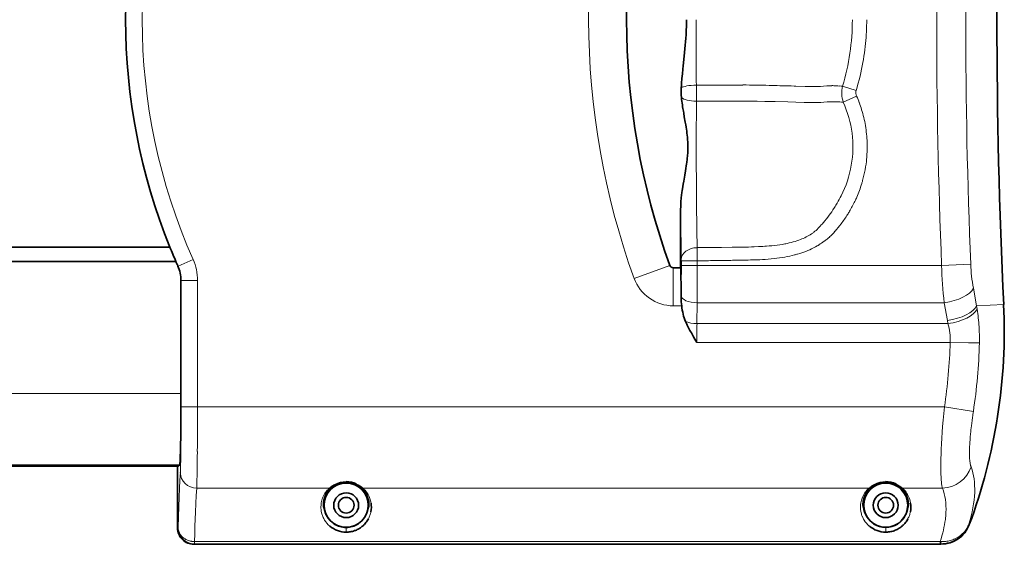
# Model space of a CAD drawing. Extents: x -1679 to 1071, y 22 to 963.
# Drawn here: x 377 to 515, y 279 to 353 of the extents above; entities that cross this region are included whole.
import ezdxf

# ---------------------------------------------------------------- set-up
doc = ezdxf.new("R2010")
doc.units = 0

msp = doc.modelspace()

# ---------------------------------------------------------------- linework, layer by layer
at = {"color": 7, "lineweight": 13, "ltscale": 0.056615}
msp.add_line((471.95, 341.25), (471.94, 343.52), dxfattribs=at)
at = {"color": 7, "lineweight": 13, "ltscale": 0.00719}
msp.add_line((474.62, 343.53), (474.91, 343.53), dxfattribs=at)
at = {"color": 7, "lineweight": 13, "ltscale": 0.04211}
msp.add_line((474.91, 343.53), (476.6, 343.54), dxfattribs=at)
at = {"color": 7, "lineweight": 13, "ltscale": 0.037335}
msp.add_line((476.6, 343.54), (478.09, 343.54), dxfattribs=at)
at = {"color": 7, "lineweight": 13, "ltscale": 0.009261}
msp.add_line((478.09, 343.54), (478.46, 343.54), dxfattribs=at)
at = {"color": 7, "lineweight": 13, "ltscale": 0.007136}
msp.add_line((482.2, 343.48), (482.49, 343.48), dxfattribs=at)
at = {"color": 7, "lineweight": 13, "ltscale": 0.005799}
msp.add_line((485.69, 343.39), (485.92, 343.38), dxfattribs=at)
at = {"color": 7, "lineweight": 13, "ltscale": 0.033379}
msp.add_line((485.92, 343.38), (487.25, 343.34), dxfattribs=at)
at = {"color": 7, "lineweight": 13, "ltscale": 0.001174}
msp.add_line((487.25, 343.34), (487.3, 343.34), dxfattribs=at)
at = {"color": 7, "lineweight": 13, "ltscale": 0.016556}
msp.add_line((487.3, 343.34), (487.96, 343.33), dxfattribs=at)
at = {"color": 7, "lineweight": 13, "ltscale": 0.007975}
msp.add_line((491.27, 343.44), (491.59, 343.43), dxfattribs=at)
at = {"color": 7, "lineweight": 13, "ltscale": 0.006182}
msp.add_line((491.59, 343.43), (491.84, 343.42), dxfattribs=at)
at = {"color": 7, "lineweight": 13, "ltscale": 0.00607}
msp.add_line((491.84, 343.42), (492.08, 343.4), dxfattribs=at)
at = {"color": 7, "lineweight": 13, "ltscale": 0.05034}
msp.add_line((494.44, 342.79), (492.51, 343.38), dxfattribs=at)
at = {"color": 7, "lineweight": 13, "ltscale": 0.005191}
msp.add_line((478.26, 341.27), (478.47, 341.27), dxfattribs=at)
at = {"color": 7, "lineweight": 13, "ltscale": 0.027143}
msp.add_line((484.83, 341.16), (485.92, 341.13), dxfattribs=at)
at = {"color": 7, "lineweight": 13, "ltscale": 0.001999}
msp.add_line((488.48, 341.07), (488.56, 341.07), dxfattribs=at)
at = {"color": 7, "lineweight": 13, "ltscale": 0.003425}
msp.add_line((490.34, 341.15), (490.47, 341.16), dxfattribs=at)
at = {"color": 7, "lineweight": 13, "ltscale": 0.005256}
msp.add_line((491.44, 341.18), (491.65, 341.17), dxfattribs=at)
at = {"color": 7, "lineweight": 13, "ltscale": 0.051389}
msp.add_line((494.49, 341.95), (492.6, 341.13), dxfattribs=at)
at = {"color": 7, "lineweight": 35, "ltscale": 0.206552}
msp.add_line((469.73, 317.83), (469.73, 326.09), dxfattribs=at)
at = {"color": 2, "lineweight": 35}
for p, q in [((215.18, 320.73), (397.89, 320.73)), ((398.73, 318.73), (215.18, 318.73))]:
    msp.add_line(p, q, dxfattribs=at)
at = {"color": 7, "lineweight": 13, "ltscale": 0.046318}
msp.add_line((472.07, 318.8), (472.06, 320.66), dxfattribs=at)
at = {"color": 7, "lineweight": 13, "ltscale": 0.057491}
msp.add_line((399.03, 318.07), (401.13, 319.01), dxfattribs=at)
at = {"color": 7, "lineweight": 13, "ltscale": 0.004631}
msp.add_line((469.83, 318.8), (469.82, 318.99), dxfattribs=at)
at = {"color": 7, "lineweight": 13, "ltscale": 0.056242}
for p, q in [((472.07, 318.8), (469.83, 318.8)), ((469.83, 318.16), (472.07, 318.16))]:
    msp.add_line(p, q, dxfattribs=at)
at = {"color": 7, "lineweight": 13, "ltscale": 0.01607}
for p, q in [((469.83, 318.16), (469.83, 318.8)), ((472.07, 318.16), (472.07, 318.8))]:
    msp.add_line(p, q, dxfattribs=at)
at = {"color": 7, "lineweight": 13, "ltscale": 0.007514}
msp.add_line((474.87, 318.84), (474.56, 318.84), dxfattribs=at)
at = {"color": 7, "lineweight": 13, "ltscale": 0.048188}
msp.add_line((476.79, 318.87), (474.87, 318.84), dxfattribs=at)
at = {"color": 7, "lineweight": 13, "ltscale": 0.005426}
msp.add_line((477.01, 318.88), (476.79, 318.87), dxfattribs=at)
at = {"color": 7, "lineweight": 13, "ltscale": 0.015677}
msp.add_line((477.64, 318.88), (477.01, 318.88), dxfattribs=at)
at = {"color": 7, "lineweight": 13, "ltscale": 0.004812}
msp.add_line((477.83, 318.89), (477.64, 318.88), dxfattribs=at)
at = {"color": 7, "lineweight": 13, "ltscale": 0.023267}
msp.add_line((478.76, 318.9), (477.83, 318.89), dxfattribs=at)
at = {"color": 7, "lineweight": 13, "ltscale": 0.011702}
msp.add_line((479.23, 318.91), (478.76, 318.9), dxfattribs=at)
at = {"color": 7, "lineweight": 13, "ltscale": 0.000686349}
msp.add_line((399.03, 318.07), (399.01, 318.07), dxfattribs=at)
at = {"color": 7, "lineweight": 13, "ltscale": 0.133604}
for p, q in [((468.21, 318.16), (463.19, 316.33)), ((468.68, 312.48), (468.68, 317.83))]:
    msp.add_line(p, q, dxfattribs=at)
at = {"color": 7, "lineweight": 35, "ltscale": 0.026257}
msp.add_line((469.73, 317.83), (468.68, 317.83), dxfattribs=at)
at = {"color": 7, "lineweight": 13}
for p, q in [((472.07, 318.16), (506.45, 318.16)), ((472.06, 312.9), (506.82, 312.9)), ((472.03, 309.97), (507.33, 309.97)), ((472.02, 307.34), (507.64, 307.34)), ((399.44, 300.13), (363.75, 300.13)), ((401.76, 298.25), (506.84, 298.25)), ((399.27, 290.13), (201.11, 290.13)), ((425.04, 286.83), (496.22, 286.83)), ((506.24, 279.31), (401.33, 279.31)), ((506.28, 279), (401.33, 279))]:
    msp.add_line(p, q, dxfattribs=at)
at = {"color": 7, "lineweight": 13, "ltscale": 0.102196}
msp.add_line((510.54, 318.33), (506.45, 318.16), dxfattribs=at)
at = {"color": 7, "lineweight": 13, "ltscale": 0.000686378}
msp.add_line((399.46, 316.05), (399.44, 316.04), dxfattribs=at)
at = {"color": 7, "lineweight": 35, "ltscale": 0.397731}
msp.add_line((399.44, 300.13), (399.44, 316.04), dxfattribs=at)
at = {"color": 7, "lineweight": 13, "ltscale": 0.057494}
msp.add_line((401.76, 316.05), (399.46, 316.05), dxfattribs=at)
at = {"color": 7, "lineweight": 13, "ltscale": 0.444813}
for p, q in [((399.46, 316.05), (399.46, 298.25)), ((401.76, 316.05), (401.76, 298.25))]:
    msp.add_line(p, q, dxfattribs=at)
at = {"color": 7, "lineweight": 13, "ltscale": 0.062873}
msp.add_line((511.36, 312.47), (510.91, 314.95), dxfattribs=at)
at = {"color": 7, "lineweight": 13, "ltscale": 0.008157}
msp.add_line((469.81, 313.56), (469.81, 313.89), dxfattribs=at)
at = {"color": 7, "lineweight": 13, "ltscale": 0.029922}
msp.add_line((469.88, 312.48), (468.68, 312.48), dxfattribs=at)
at = {"color": 7, "lineweight": 13, "ltscale": 0.073214}
msp.add_line((472.03, 309.97), (472.06, 312.9), dxfattribs=at)
at = {"color": 7, "lineweight": 13, "ltscale": 0.063128}
msp.add_line((507.26, 310.42), (506.82, 312.9), dxfattribs=at)
at = {"color": 7, "lineweight": 13, "ltscale": 0.095469}
msp.add_line((515.18, 312.65), (511.36, 312.47), dxfattribs=at)
at = {"color": 7, "lineweight": 13, "ltscale": 0.011875}
msp.add_line((511.44, 312), (511.36, 312.47), dxfattribs=at)
at = {"color": 7, "lineweight": 13, "ltscale": 0.011221}
msp.add_line((507.33, 309.97), (507.26, 310.42), dxfattribs=at)
at = {"color": 7, "lineweight": 35, "ltscale": 0.009397}
msp.add_line((471.75, 307.78), (471.56, 308.1), dxfattribs=at)
at = {"color": 7, "lineweight": 35, "ltscale": 0.012832}
msp.add_line((472.02, 307.34), (471.75, 307.78), dxfattribs=at)
at = {"color": 7, "lineweight": 13, "ltscale": 0.065142}
msp.add_line((507.64, 307.34), (510.25, 307.28), dxfattribs=at)
at = {"color": 7, "lineweight": 13, "ltscale": 0.037886}
msp.add_line((510.25, 307.28), (511.76, 307.25), dxfattribs=at)
at = {"color": 7, "lineweight": 13, "ltscale": 0.057492}
msp.add_line((399.46, 298.25), (401.76, 298.25), dxfattribs=at)
at = {"color": 7, "lineweight": 13, "ltscale": 0.103032}
msp.add_line((510.91, 297.63), (506.84, 298.25), dxfattribs=at)
at = {"color": 7, "lineweight": 13, "ltscale": 0.011566}
msp.add_line((510.73, 296.33), (510.79, 296.79), dxfattribs=at)
at = {"color": 7, "lineweight": 13, "ltscale": 0.009931}
msp.add_line((510.63, 295.59), (510.68, 295.99), dxfattribs=at)
at = {"color": 7, "lineweight": 13, "ltscale": 0.008728}
msp.add_line((510.68, 295.99), (510.73, 296.33), dxfattribs=at)
at = {"color": 7, "lineweight": 13, "ltscale": 0.011437}
msp.add_line((510.47, 294), (510.51, 294.45), dxfattribs=at)
at = {"color": 7, "lineweight": 13, "ltscale": 0.005186}
msp.add_line((510.4, 292.93), (510.41, 293.14), dxfattribs=at)
at = {"color": 7, "lineweight": 13, "ltscale": 0.020218}
msp.add_line((401.74, 291.99), (401.73, 291.18), dxfattribs=at)
at = {"color": 7, "lineweight": 35}
for p, q in [((399.06, 289.93), (370.97, 289.93)), ((401.26, 278.93), (506.35, 278.93)), ((506.35, 278.93), (401.26, 278.93))]:
    msp.add_line(p, q, dxfattribs=at)
at = {"color": 7, "lineweight": 35, "ltscale": 0.217509}
for p, q in [((398.96, 289.93), (398.96, 281.23)), ((398.96, 281.23), (398.96, 289.93))]:
    msp.add_line(p, q, dxfattribs=at)
at = {"color": 7, "lineweight": 35, "ltscale": 0.007205}
msp.add_line((399.27, 290.13), (399.06, 289.93), dxfattribs=at)
at = {"color": 7, "lineweight": 13, "ltscale": 0.00703}
msp.add_line((506.33, 289.86), (506.33, 290.14), dxfattribs=at)
at = {"color": 7, "lineweight": 13, "ltscale": 0.466815}
msp.add_line((401.65, 286.83), (420.32, 286.83), dxfattribs=at)
at = {"color": 7, "lineweight": 13, "ltscale": 0.001095}
msp.add_line((422.68, 287.75), (422.68, 287.71), dxfattribs=at)
at = {"color": 7, "lineweight": 13, "ltscale": 0.001094}
msp.add_line((498.58, 287.75), (498.58, 287.71), dxfattribs=at)
at = {"color": 7, "lineweight": 13, "ltscale": 0.140283}
msp.add_line((500.94, 286.83), (506.55, 286.83), dxfattribs=at)
at = {"color": 7, "lineweight": 13, "ltscale": 0.002706}
msp.add_line((398.96, 281.23), (399.03, 281.3), dxfattribs=at)
at = {"color": 7, "lineweight": 13, "ltscale": 0.003217}
msp.add_line((422.68, 281.17), (422.68, 281.3), dxfattribs=at)
at = {"color": 7, "lineweight": 13, "ltscale": 0.003218}
msp.add_line((498.58, 281.17), (498.58, 281.3), dxfattribs=at)
at = {"color": 7, "lineweight": 13, "ltscale": 0.002369}
for p, q in [((422.68, 281.08), (422.68, 281.17)), ((498.58, 281.08), (498.58, 281.17))]:
    msp.add_line(p, q, dxfattribs=at)
at = {"color": 7, "lineweight": 13, "ltscale": 0.010951}
msp.add_line((422.68, 280.64), (422.68, 281.08), dxfattribs=at)
at = {"color": 7, "lineweight": 13, "ltscale": 0.010949}
msp.add_line((498.58, 280.64), (498.58, 281.08), dxfattribs=at)
at = {"color": 7, "lineweight": 13, "ltscale": 0.002674}
msp.add_line((401.26, 278.93), (401.33, 279), dxfattribs=at)
at = {"color": 7, "lineweight": 13, "ltscale": 0.007685}
msp.add_line((401.33, 279), (401.33, 279.31), dxfattribs=at)
at = {"color": 7, "lineweight": 13, "ltscale": 0.007684}
msp.add_line((506.24, 279), (506.24, 279.31), dxfattribs=at)
at = {"color": 7, "lineweight": 13, "ltscale": 0.003031}
msp.add_line((506.37, 279.31), (506.24, 279.31), dxfattribs=at)
at = {"color": 7, "lineweight": 13, "ltscale": 0.000546669}
msp.add_line((506.29, 278.99), (506.28, 279), dxfattribs=at)
at = {"color": 7, "lineweight": 13, "ltscale": 0.000360108}
msp.add_line((506.31, 278.99), (506.29, 278.99), dxfattribs=at)
at = {"color": 7, "lineweight": 13, "ltscale": 0.000198975}
msp.add_line((506.32, 278.98), (506.31, 278.99), dxfattribs=at)
at = {"color": 7, "lineweight": 13, "ltscale": 0.000783751}
msp.add_line((506.35, 278.97), (506.32, 278.98), dxfattribs=at)
at = {"color": 7, "lineweight": 13, "ltscale": 0.000156274}
msp.add_line((506.32, 278.98), (506.32, 278.98), dxfattribs=at)
at = {"color": 7, "lineweight": 13, "ltscale": 0.000273727}
msp.add_line((506.35, 278.93), (506.36, 278.94), dxfattribs=at)
at = {"color": 7, "lineweight": 13, "ltscale": 0.000213521}
msp.add_line((506.36, 278.94), (506.36, 278.95), dxfattribs=at)
at = {"color": 7, "lineweight": 13, "ltscale": 0.001256}
msp.add_line((508.75, 279.78), (508.71, 279.75), dxfattribs=at)
at = {"color": 7, "lineweight": 35}
for points in [[(469.82, 343.14), (469.84, 343.47), (469.86, 343.79), (469.92, 344.46), (469.98, 345.12), (470.04, 345.79), (470.09, 346.23), (470.18, 347.11), (470.28, 348.1), (470.33, 348.63), (470.38, 349.15), (470.42, 349.63), (470.45, 350.11), (470.49, 350.61), (470.51, 351.11), (470.53, 351.38), (470.54, 351.65), (470.55, 352.01), (470.55, 352.37), (470.55, 352.73)], [(470.73, 333.9), (470.74, 334.04), (470.75, 334.18), (470.76, 334.47), (470.76, 334.76), (470.75, 335.05), (470.75, 335.3), (470.73, 335.56), (470.71, 335.82), (470.7, 336.01), (470.68, 336.2), (470.65, 336.49), (470.61, 336.78), (470.58, 337.04), (470.54, 337.31), (470.49, 337.62), (470.44, 337.93), (470.38, 338.32), (470.25, 339.08), (470.16, 339.59), (470.12, 339.85), (470.05, 340.23), (470.01, 340.49), (469.97, 340.75), (469.93, 341), (469.9, 341.26), (469.87, 341.52), (469.84, 341.78)], [(469.73, 326.09), (469.74, 326.38), (469.75, 326.68), (469.76, 326.97), (469.78, 327.27), (469.8, 327.46), (469.82, 327.66), (469.86, 328.05), (469.91, 328.44), (469.95, 328.68), (469.98, 328.92), (470.03, 329.27), (470.09, 329.61), (470.16, 330.02), (470.3, 330.84), (470.41, 331.45), (470.47, 331.8), (470.52, 332.15), (470.56, 332.41), (470.6, 332.67), (470.65, 333.08), (470.67, 333.29), (470.69, 333.5), (470.71, 333.7), (470.73, 333.9)], [(419.5, 284.16), (419.49, 284.24), (419.49, 284.31), (419.48, 284.47), (419.48, 284.61), (419.49, 284.75), (419.5, 284.88), (419.52, 285.01), (419.55, 285.15), (419.58, 285.29), (419.62, 285.43), (419.66, 285.57), (419.72, 285.72), (419.78, 285.85), (419.84, 285.99), (419.88, 286.06), (419.92, 286.13), (419.96, 286.2), (420, 286.26), (420.08, 286.37), (420.16, 286.48), (420.25, 286.59), (420.34, 286.69), (420.44, 286.79), (420.55, 286.9)], [(425.8, 282.51), (425.73, 282.37), (425.64, 282.24), (425.55, 282.11), (425.46, 281.98), (425.35, 281.86), (425.24, 281.73), (425.12, 281.62), (425.06, 281.56), (425, 281.5), (424.9, 281.42), (424.8, 281.34), (424.69, 281.26), (424.58, 281.19), (424.47, 281.12), (424.36, 281.06), (424.24, 281), (424.12, 280.94), (423.99, 280.89), (423.87, 280.85), (423.71, 280.79), (423.56, 280.75), (423.4, 280.71), (423.24, 280.68), (423.08, 280.66), (422.94, 280.65), (422.81, 280.64), (422.68, 280.64)], [(501.7, 282.51), (501.63, 282.37), (501.54, 282.24), (501.45, 282.11), (501.36, 281.98), (501.25, 281.86), (501.14, 281.73), (501.02, 281.61), (500.96, 281.56), (500.9, 281.5), (500.8, 281.42), (500.7, 281.34), (500.59, 281.26), (500.48, 281.19), (500.35, 281.11), (500.21, 281.03), (500.06, 280.96), (499.91, 280.9), (499.76, 280.84), (499.61, 280.79), (499.45, 280.75), (499.29, 280.71), (499.13, 280.68), (498.97, 280.66), (498.84, 280.65), (498.71, 280.64), (498.58, 280.64)]]:
    msp.add_lwpolyline(points, dxfattribs=at)
at = {"color": 7, "lineweight": 13}
for points in [[(495.91, 352.73), (495.91, 352.47), (495.91, 352.22), (495.9, 351.96), (495.9, 351.7), (495.88, 351.35), (495.87, 351), (495.85, 350.65), (495.82, 350.23), (495.78, 349.8), (495.74, 349.38), (495.7, 348.95), (495.65, 348.51), (495.59, 348.06), (495.52, 347.6), (495.45, 347.15), (495.37, 346.69), (495.29, 346.22), (495.19, 345.76), (495.09, 345.27), (494.97, 344.78), (494.85, 344.28), (494.72, 343.79), (494.58, 343.29), (494.51, 343.04), (494.44, 342.79)], [(472.06, 320.66), (472.04, 321.5), (472.02, 322.36), (471.99, 324.17), (471.97, 326.06), (471.95, 328.16), (471.94, 330.44), (471.93, 332.07), (471.93, 333.58), (471.93, 335.3), (471.93, 337.2), (471.94, 339.74), (471.95, 341.25)], [(471.95, 341.25), (472.83, 341.26), (473.71, 341.26), (475.43, 341.27), (476.69, 341.27), (477.8, 341.27), (478.26, 341.27)], [(478.47, 341.27), (479.48, 341.27), (480.51, 341.25), (481.56, 341.24), (483.01, 341.2), (484.83, 341.16)], [(485.92, 341.13), (487.12, 341.1), (487.68, 341.08), (488.13, 341.08), (488.48, 341.07)], [(492.32, 327.95), (492.19, 327.7), (492.05, 327.44), (491.91, 327.19), (491.77, 326.94), (491.68, 326.78), (491.58, 326.62), (491.48, 326.45), (491.37, 326.29), (491.16, 325.97), (490.99, 325.72), (490.82, 325.47), (490.64, 325.23), (490.44, 324.97), (490.23, 324.71), (490.03, 324.45), (489.82, 324.2)], [(489.82, 324.2), (489.62, 323.97), (489.52, 323.86), (489.37, 323.69), (489.23, 323.54), (489.08, 323.38), (488.93, 323.23), (488.78, 323.09), (488.63, 322.96), (488.47, 322.83), (488.39, 322.77), (488.31, 322.71)], [(486.37, 321.72), (486.1, 321.63), (485.83, 321.54), (485.56, 321.46), (485.28, 321.39), (485, 321.32), (484.72, 321.26), (484.55, 321.22), (484.37, 321.19), (484.02, 321.12), (483.67, 321.07), (483.31, 321.02), (482.95, 320.97), (482.58, 320.93), (482.2, 320.9), (481.82, 320.87), (481.56, 320.85), (481.29, 320.83), (480.98, 320.82), (480.67, 320.8), (480.09, 320.78), (479.69, 320.77), (479.3, 320.75), (478.69, 320.74), (478.07, 320.73), (476.99, 320.72)], [(488.31, 322.71), (488.23, 322.65), (488.14, 322.59), (487.96, 322.47), (487.77, 322.36), (487.58, 322.26), (487.38, 322.16), (487.19, 322.06), (486.98, 321.97), (486.78, 321.88), (486.57, 321.8), (486.37, 321.72)], [(476.99, 320.72), (475.5, 320.7), (474.02, 320.68), (472.71, 320.66), (472.06, 320.66)], [(488.93, 320.9), (488.68, 320.76), (488.42, 320.63), (488.16, 320.5), (487.89, 320.37), (487.61, 320.26), (487.34, 320.14), (487.05, 320.04), (486.77, 319.94), (486.48, 319.84), (486.18, 319.76)], [(485.74, 319.64), (485.41, 319.55), (485.07, 319.48), (484.73, 319.41), (484.38, 319.34), (484.02, 319.28), (483.66, 319.23), (483.27, 319.18), (482.87, 319.13), (482.45, 319.09), (482.03, 319.05)], [(511.76, 307.25), (511.77, 307.64), (511.77, 308.03), (511.76, 308.42), (511.75, 308.81), (511.74, 309.19), (511.72, 309.51), (511.7, 309.83), (511.67, 310.15), (511.65, 310.46), (511.61, 310.78), (511.58, 311.09), (511.54, 311.4), (511.49, 311.7), (511.44, 312)], [(399.46, 298.25), (399.46, 296.74), (399.46, 295.26), (399.44, 293.51), (399.43, 292.71), (399.42, 291.95), (399.4, 290.88), (399.38, 289.98), (399.37, 289.61), (399.36, 289.29), (399.35, 289.02)], [(506.33, 290.14), (506.34, 290.59), (506.35, 291.06), (506.36, 291.54), (506.38, 291.91), (506.39, 292.29), (506.43, 293.06), (506.48, 293.86), (506.53, 294.68), (506.59, 295.51), (506.67, 296.41), (506.75, 297.33), (506.84, 298.25)], [(401.73, 291.18), (401.72, 290.26), (401.71, 289.38), (401.7, 288.63), (401.68, 287.95), (401.66, 287.33), (401.65, 286.83)], [(510.58, 289.82), (510.56, 289.88), (510.54, 289.95), (510.52, 290.02), (510.5, 290.1), (510.47, 290.25), (510.44, 290.42), (510.42, 290.6), (510.4, 290.79), (510.39, 290.91), (510.38, 291.04), (510.37, 291.2), (510.37, 291.36), (510.36, 291.62), (510.36, 291.86), (510.37, 292.08)], [(506.55, 286.83), (506.53, 286.92), (506.51, 287.01), (506.49, 287.11), (506.47, 287.22), (506.44, 287.45), (506.41, 287.71), (506.39, 287.95), (506.37, 288.2), (506.36, 288.48), (506.35, 288.69), (506.34, 288.91), (506.33, 289.37), (506.33, 289.86)], [(399.35, 289.02), (399.29, 287.96), (399.24, 286.8), (399.18, 285.54), (399.13, 284.22), (399.08, 282.81), (399.03, 281.3)], [(401.65, 286.83), (401.59, 285.78), (401.54, 284.65), (401.48, 283.43), (401.45, 282.47), (401.41, 281.46), (401.37, 280.41), (401.33, 279.31)], [(421.01, 281.77), (420.88, 281.86), (420.75, 281.94), (420.64, 282.04), (420.53, 282.13), (420.46, 282.19), (420.4, 282.26), (420.34, 282.32), (420.29, 282.38), (420.19, 282.49), (420.1, 282.61), (420.01, 282.73), (419.94, 282.85), (419.88, 282.96), (419.82, 283.06), (419.79, 283.14), (419.75, 283.22), (419.69, 283.36), (419.66, 283.44), (419.64, 283.52), (419.61, 283.6), (419.59, 283.68), (419.56, 283.8), (419.53, 283.92), (419.51, 284.04), (419.5, 284.16)], [(399.71, 279.9), (399.66, 279.94), (399.62, 279.99), (399.57, 280.04), (399.53, 280.09), (399.45, 280.18), (399.37, 280.27), (399.31, 280.37), (399.26, 280.46), (399.21, 280.56), (399.16, 280.66), (399.14, 280.72), (399.12, 280.78), (399.1, 280.83), (399.09, 280.89), (399.07, 280.97), (399.05, 281.05), (399.04, 281.14), (399.04, 281.22), (399.03, 281.3)], [(510.29, 281.76), (510.23, 281.61), (510.15, 281.46), (510.07, 281.31), (509.99, 281.16), (509.89, 281.02), (509.79, 280.88), (509.74, 280.81), (509.69, 280.74), (509.6, 280.64), (509.5, 280.54), (509.4, 280.44), (509.3, 280.34), (509.19, 280.25), (509.12, 280.19), (509.05, 280.14), (508.98, 280.09), (508.91, 280.04), (508.76, 279.94), (508.61, 279.85), (508.47, 279.77), (508.32, 279.7), (508.16, 279.63), (508.01, 279.57), (507.85, 279.52), (507.69, 279.47), (507.52, 279.43), (507.36, 279.39), (507.19, 279.36), (507.03, 279.34), (506.86, 279.32), (506.7, 279.31), (506.53, 279.31), (506.37, 279.31)], [(510.34, 281.69), (510.34, 281.7), (510.34, 281.71), (510.34, 281.72), (510.33, 281.73), (510.31, 281.74), (510.29, 281.76)], [(401.33, 279.31), (401.19, 279.32), (401.05, 279.33), (400.98, 279.34), (400.91, 279.35), (400.81, 279.37), (400.72, 279.39), (400.62, 279.41), (400.49, 279.46), (400.36, 279.51), (400.24, 279.56), (400.12, 279.62), (400.02, 279.68), (399.93, 279.74), (399.84, 279.8), (399.78, 279.85), (399.71, 279.9)]]:
    msp.add_lwpolyline(points, dxfattribs=at)
at = {"color": 7, "lineweight": 35}
for centre, radius in [((422.68, 284.43), 3.1), ((498.58, 284.43), 3.1), ((422.68, 284.43), 1.75), ((422.68, 284.43), 1.1), ((498.58, 284.43), 1.75), ((498.58, 284.43), 1.1)]:
    msp.add_circle(centre, radius, dxfattribs=at)
for centre, radius, start, end in [((1364.53, 352.73), 850.3, 177.29857, 182.70143), ((1364.53, 352.73), 850.3, 177.29857, 182.70143), ((563.46, 352.73), 101.33, 160.0512, 199.9488), ((477.04, 352.73), 85.39, 157.9901, 202.0099), ((478.26, 342.6), 8.46, 176.336, 185.5354), ((477.04, 352.73), 85.38, 202.0122, 203.4676), ((477.04, 352.73), 85.39, 203.465, 203.9482), ((394.43, 316.04), 5.01, 0.0147, 23.9256), ((468.68, 318.33), 0.5, 199.9545, 269.9937), ((479.52, 313.71), 9.72, 180.8761, 187.2467), ((437.26, 308.98), 78, 339.5255, 2.7013), ((437.26, 308.98), 78, 339.5254, 2.7014), ((483.98, 316.09), 14.75, 203.1772, 209.4123), ((493.94, 321.54), 26.1, 209.0923, 210.9698), ((422.68, 284.49), 3.21, 89.9816, 115.5031), ((422.66, 284.18), 3.57, 66.257, 89.6613), ((422.68, 284.49), 3.21, 64.5529, 90.0196), ((422.66, 284.51), 3.22, 353.7822, 48.0949), ((498.6, 284.51), 3.22, 131.9526, 186.2138), ((498.58, 284.49), 3.21, 89.9816, 115.5031), ((498.56, 284.18), 3.57, 66.257, 89.6613), ((498.58, 284.49), 3.21, 64.5555, 90.0102), ((498.56, 284.51), 3.22, 353.7831, 48.0951), ((422.49, 284.18), 3.73, 349.461, 8.3769), ((498.39, 284.18), 3.73, 349.4612, 8.3764), ((401.26, 281.23), 2.3, 179.9959, 270.0042), ((401.26, 281.23), 2.3, 179.9958, 270.0041), ((422.71, 284.26), 3.62, 229.9049, 269.5567), ((422.67, 284.48), 3.18, 238.4511, 270.0573), ((422.68, 284.49), 3.19, 269.9999, 301.4369), ((498.61, 284.26), 3.62, 229.9049, 269.5567), ((498.58, 284.49), 3.19, 238.511, 301.4376), ((506.35, 283.18), 4.25, 270.0028, 339.5281), ((506.35, 283.18), 4.25, 270.0116, 339.5231)]:
    msp.add_arc(centre, radius, start, end, dxfattribs=at)
at = {"color": 7, "lineweight": 13}
for centre, radius, start, end in [((563.46, 352.73), 106.67, 160.0512, 199.9488), ((477.04, 352.73), 85.36, 156.0482, 203.9518), ((1364.53, 352.73), 858.78, 177.6932, 182.3068), ((1364.53, 352.73), 854.69, 177.6932, 182.3068), ((477.04, 352.73), 83.06, 156.0482, 203.9518), ((2500.38, 352.67), 2028.46, 179.99842, 180.25854), ((461.26, 352.75), 32.63, 343.3123, 359.9627), ((476.51, -464.18), 807.71, 90.13395, 90.32457), ((477.37, 148.75), 194.8, 88.5774, 89.6786), ((467.71, -254.87), 598.53, 88.27896, 88.58509), ((488.49, 371.62), 28.3, 268.9241, 269.973), ((488.35, 363.9), 20.58, 270.3524, 275.4115), ((491.26, 332.04), 11.41, 91.2943, 94.8384), ((491.07, 336.71), 6.74, 88.2693, 90.5937), ((492.71, 353.06), 9.68, 266.2661, 268.8136), ((496.55, 342.42), 4.15, 166.6212, 198.1363), ((495.59, 342.44), 1.21, 163.0711, 204.03), ((488.56, 362.56), 21.48, 269.9923, 274.7481), ((491.15, 334.12), 7.07, 87.6539, 95.4829), ((493.07, 360.81), 19.68, 265.8587, 268.6396), ((477.76, 334.66), 18.25, 20.3978, 23.5481), ((479.25, 335.17), 16.68, 17.0896, 20.524), ((478.52, 334.87), 17.46, 9.7414, 17.3244), ((478.01, 334.8), 17.97, 2.0749, 9.7137), ((478.51, 334.84), 17.47, 356.4023, 1.9828), ((478.31, 334.86), 17.67, 344.3746, 354.5417), ((476.71, 334.98), 19.27, 354.626, 356.3137), ((478.25, 334.98), 15.73, 333.4596, 350.0163), ((477.88, 334.98), 18.12, 336.5953, 342.9556), ((475.8, 335.58), 20.28, 343.0404, 344.3137), ((477.51, 335.14), 18.52, 329.6555, 334.5178), ((475.68, 335.97), 20.54, 334.6157, 336.4974), ((1110.17, 330.57), 640.45, 180.40082, 181.03607), ((475.88, 336.12), 20.43, 328.1076, 329.5771), ((477.35, 335.31), 18.75, 322.8762, 325.3501), ((477.87, 334.91), 18.09, 325.447, 328.0437), ((482.07, 331.4), 12.61, 313.1251, 318.0252), ((479.03, 334.1), 16.68, 318.1349, 322.7012), ((484.3, 329.06), 9.38, 301.4272, 306.8796), ((484.82, 328.39), 8.54, 306.7701, 310.1019), ((484.2, 329.17), 9.54, 309.9624, 312.9663), ((484.81, 328.18), 8.37, 299.5357, 301.6045), ((394.47, 316.05), 7.3, 359.9978, 23.9554), ((465.72, 850.7), 531.93, 270.6845, 270.9528), ((477.6, 386.18), 67.28, 271.3861, 272.46), ((478.65, 361.48), 42.57, 272.469, 274.5436), ((482.38, 332.79), 13.57, 284.3206, 286.2377), ((394.47, 316.05), 5, 359.9982, 23.9536), ((-40.11, 318.07), 509.94, 359.5306, 0.0108), ((-304.46, 318.05), 776.53, 359.61987, 0.00801), ((566.19, 319.64), 59.76, 181.4139, 186.4715), ((534.59, 319.25), 24.07, 182.202, 190.3044), ((468.69, 318.33), 5.85, 199.9718, 234.9396), ((468.69, 318.34), 5.86, 234.9992, 269.958), ((700.11, 307.4), 228.09, 179.3548, 180.0155), ((437.26, 308.98), 70.4, 351.2383, 358.6708), ((437.26, 308.98), 74.52, 351.2383, 358.6708), ((-352.4, 298.08), 754.16, 359.53744, 0.01309), ((572.01, 288.19), 61.82, 171.2212, 172.0007), ((562.35, 289.47), 52.07, 173.2487, 174.5102), ((544.39, 291.1), 34.04, 175.1185, 176.5678), ((534.48, 291.65), 24.12, 176.9548, 178.977), ((422.67, 284.19), 3.53, 131.7269, 138.6221), ((422.4, 284.6), 3.04, 125.8862, 133.0788), ((420.35, 287.13), 0.302, 263.1906, 309.8643), ((422.65, 284.55), 3.14, 115.4958, 131.8661), ((422.67, 284.28), 3.46, 122.1182, 126.3915), ((422.38, 284.78), 2.89, 117.1311, 122.5754), ((422.68, 284.25), 3.5, 90.1078, 117.5906), ((422.71, 284.56), 3.14, 48.1833, 64.5736), ((422.68, 284.27), 3.47, 47.3158, 66.0017), ((425, 287.13), 0.308, 230.0953, 276.2483), ((422.65, 284.14), 3.59, 41.4644, 48.3754), ((498.57, 284.19), 3.53, 131.7269, 138.6221), ((498.3, 284.6), 3.04, 125.8862, 133.0788), ((496.25, 287.13), 0.302, 263.1908, 309.8643), ((498.55, 284.55), 3.14, 115.4958, 131.8661), ((498.57, 284.28), 3.46, 122.1182, 126.3915), ((498.28, 284.78), 2.89, 117.1311, 122.5754), ((498.58, 284.25), 3.5, 90.1078, 117.5906), ((498.61, 284.55), 3.14, 48.1863, 64.5723), ((498.58, 284.27), 3.47, 47.3158, 66.0017), ((500.9, 287.13), 0.308, 230.0953, 276.2483), ((498.54, 284.13), 3.61, 41.4857, 48.3706), ((422.97, 284.07), 3.85, 157.4375, 161.315), ((422.69, 284.18), 3.56, 150.5096, 157.311), ((422.8, 284.1), 3.7, 143.8318, 150.3435), ((422.7, 284.17), 3.57, 138.6364, 143.7266), ((422.72, 284.22), 3.49, 29.4398, 41.2688), ((422.64, 284.17), 3.58, 8.9857, 29.5596), ((498.87, 284.07), 3.85, 157.4375, 161.3151), ((498.59, 284.18), 3.56, 150.5096, 157.311), ((498.7, 284.1), 3.7, 143.8318, 150.3435), ((498.6, 284.17), 3.57, 138.6364, 143.7266), ((498.62, 284.22), 3.49, 29.4286, 41.2842), ((498.54, 284.17), 3.58, 8.9941, 29.5434), ((422.91, 284.16), 3.78, 174.253, 178.7583), ((422.65, 284.18), 3.52, 178.8783, 193.3039), ((422.65, 284.19), 3.52, 161.5029, 174.2036), ((422.67, 284.5), 3.2, 301.464, 353.8421), ((498.81, 284.16), 3.78, 174.253, 178.7583), ((498.55, 284.18), 3.52, 178.8783, 193.3039), ((498.55, 284.19), 3.52, 161.5029, 174.2036), ((498.59, 284.5), 3.2, 186.154, 238.4851), ((498.57, 284.5), 3.2, 301.464, 353.8421), ((422.56, 284.14), 3.43, 193.0989, 202.4302), ((422.67, 284.18), 3.54, 202.3181, 211.4047), ((422.55, 284.24), 3.69, 332.0181, 340.2442), ((422.69, 284.18), 3.53, 340.4346, 348.992), ((498.46, 284.14), 3.43, 193.0989, 202.4302), ((498.57, 284.18), 3.54, 202.3181, 211.4047), ((498.48, 284.23), 3.65, 331.9777, 340.2806), ((498.59, 284.18), 3.53, 340.4446, 348.9962), ((495.09, 283.94), 11.98, 352.7243, 357.3116), ((401.35, 281.31), 2.32, 180.0654, 202.3362), ((422.64, 284.15), 3.5, 211.2648, 229.576), ((498.54, 284.15), 3.5, 211.2648, 229.576), ((506.3, 283.27), 4.26, 305.1182, 339.3114), ((401.34, 281.31), 2.31, 202.4787, 224.9917), ((401.33, 281.3), 2.3, 225.0426, 269.9784), ((506.3, 283.28), 4.27, 269.7264, 304.4666), ((506.33, 278.94), 0.0295, 8.8745, 52.5227)]:
    msp.add_arc(centre, radius, start, end, dxfattribs=at)
for centre, major_axis, ratio, start_param, end_param in [((471.97, 343), (2.25, 0.01), 0.231192, 1.585542, 2.853542), ((471.97, 342.01), (2.25, -0.01), 0.335078, 3.465959, 4.704067), ((478.05, 335.28), (14.57, -6.64), 0.962421, 0.24583, 0.828795), ((472.07, 318.99), (2.25, 0.04), 0.741084, 1.564454, 3.115642), ((506.82, 314.76), (4.18, 0.75), 0.43279, 4.634964, 5.983072), ((472.06, 313.89), (2.25, -0.02), 0.438358, 3.161011, 4.716121), ((507.26, 312.28), (4.19, 0.74), 0.432972, 4.636224, 5.995733), ((507.33, 311.84), (4.19, 0.71), 0.433395, 4.639474, 5.998019), ((472.03, 310.96), (-2.25, 0.02), 0.438358, 0.77501, 1.574528), ((503.13, 307.29), (-0.59, -6.31), 0.710235, 1.645179, 2.075135), ((506.55, 290.87), (3.97, 1.51), 0.94568, 4.366897, 5.637337), ((482.35, 268.68), (27.07, 23.14), 0.419183, 5.700695, 6.130141), ((401.65, 289.02), (2.3, -0.12), 0.951935, 3.198579, 4.764059), ((434.59, 239.17), (71.31, 48.88), 0.265139, 6.08531, 6.223046), ((463.67, 259.77), (42.19, 28.43), 0.357012, 5.852277, 5.980855), ((506.3, 281.5), (0, -2.5), 0.061207, 0.017217, 0.49791)]:
    msp.add_ellipse(centre, major_axis=major_axis, ratio=ratio, start_param=start_param, end_param=end_param, dxfattribs=at)
at = {"color": 7, "lineweight": 35}
for centre, major_axis, ratio, start_param, end_param in [((469.71, 312.48), (0, -5.5), 0.017455, 1.768015, 2.902971), ((472.05, 313.86), (-0.04, -5.13), 0.438187, 4.987027, 5.487107), ((399.26, 300.13), (0, 10), 0.017455, 3.159046, 4.712389)]:
    msp.add_ellipse(centre, major_axis=major_axis, ratio=ratio, start_param=start_param, end_param=end_param, dxfattribs=at)

doc.saveas('drawing.dxf')
